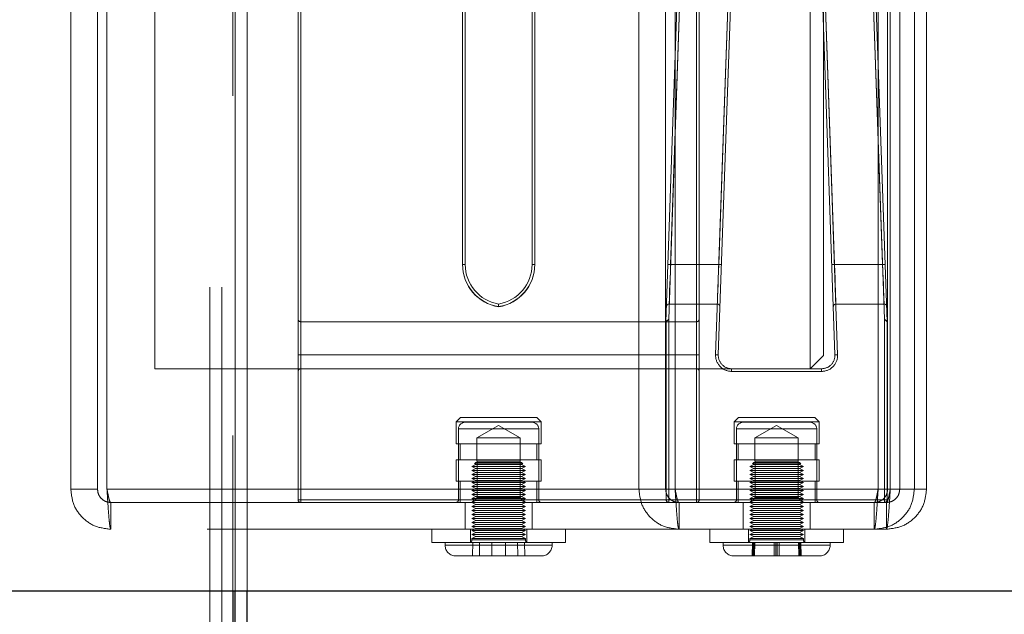
# Model space of a CAD drawing. Units: millimetres. Extents: x 0 to 420, y 0 to 297.
# Drawn here: x 218 to 220, y 96 to 97 of the extents above; entities that cross this region are included whole.
import ezdxf

# ---------------------------------------------------------------- set-up
doc = ezdxf.new("R2010")
doc.units = ezdxf.units.MM
doc.linetypes.add('HIDDEN', pattern=[1.905, 1.27, -0.635])
doc.layers.add('DIMENSIONS', color=7, linetype='Continuous')
doc.styles.add('SLDTEXTSTYLE0', font='TXT', dxfattribs={"width": 0.7})
doc.dimstyles.new('SLDDIMSTYLE1', dxfattribs={"dimtxt": 2.686756, "dimasz": 3.556, "dimexe": 0, "dimexo": 0.0625, "dimgap": 0.671689, "dimtad": 1, "dimdec": 0, "dimlfac": 40, "dimrnd": 1e-09, "dimzin": 12, "dimdsep": 46, "dimtxsty": 'SLDTEXTSTYLE0', "dimblk1": 'CLOSED', "dimblk2": 'CLOSED', "dimsah": 1, "dimcen": 0.09, "dimadec": 0, "dimazin": 3, "dimtfac": 1, "dimtdec": 0, "dimtmove": 0, "dimatfit": 0, "dimldrblk": 'CLOSED', "dimfxl": 0, "dimfrac": 2, "dimtolj": 1, "dimtzin": 12, "dimarcsym": 0})

# ---------------------------------------------------------------- blocks, each defined once
blk = doc.blocks.new('_CLOSED')
at = {"color": 0, "linetype": 'ByBlock', "lineweight": -2}
for p, q in [((-1, 0.166667), (0, 0)), ((-1, 0.166667), (-1, -0.166667)), ((0, 0), (-1, -0.166667)), ((0, 0), (-1, 0))]:
    blk.add_line(p, q, dxfattribs=at)
blk = doc.blocks.new('_D_9')
at = {"layer": 'DIMENSIONS'}
for p, q in [((229.8664, 112.637), (229.8664, 118.987)), ((221.1489, 112.637), (230.8664, 112.637)), ((229.8664, 94.6245), (229.8664, 112.637)), ((223.3282, 107.3294), (223.3282, 107.9761)), ((223.3282, 107.9761), (226.613, 107.9761)), ((226.613, 107.9761), (226.613, 107.3294)), ((223.3282, 101.8417), (223.3282, 101.195)), ((226.613, 101.195), (226.613, 101.8417)), ((223.3282, 101.195), (226.613, 101.195)), ((219.2541, 94.6245), (230.8664, 94.6245)), ((229.8664, 94.6245), (229.8664, 88.2745))]:
    blk.add_line(p, q, dxfattribs=at)
at = {"layer": 'DIMENSIONS', "xscale": 3.556, "yscale": 3.556}
for p, rotation in [((229.8664, 112.637), 270.0000000000004), ((229.8664, 94.6245), 90.0000000000004)]:
    blk.add_blockref('_CLOSED', p, dxfattribs=dict(at, rotation=rotation))
at = {"layer": 'DIMENSIONS', "char_height": 2.11667, "attachment_point": 1, "rotation": 90, "style": 'SLDTEXTSTYLE0'}
for s, insert in [('28.4', (223.8845, 101.8417)), ('721', (227.1379, 102.2337))]:
    blk.add_mtext(s, dxfattribs=dict(at, insert=insert))

msp = doc.modelspace()

# ---------------------------------------------------------------- linework, layer by layer
at = {"color": 7, "linetype": 'HIDDEN', "lineweight": 18}
for p, q in [((219.3541, 95.992), (219.3541, 110.467)), ((219.3791, 110.467), (219.3791, 96.017)), ((218.2747, 97.772), (218.2747, 95.577)), ((218.2791, 95.577), (218.2791, 97.772)), ((218.3016, 95.577), (218.3016, 97.142)), ((218.1291, 95.992), (218.1291, 97.117)), ((217.9718, 95.767), (217.9718, 97.067)), ((218.0218, 95.767), (218.0218, 97.067)), ((218.0395, 95.767), (218.0395, 97.067)), ((219.0341, 95.767), (219.0341, 97.067)), ((219.0841, 95.767), (219.0841, 97.067)), ((219.1018, 95.767), (219.1018, 97.067)), ((219.4814, 95.767), (219.4814, 97.067)), ((219.4991, 95.767), (219.4991, 97.067)), ((219.5041, 95.767), (219.5041, 97.067)), ((219.5218, 95.767), (219.5218, 97.067)), ((219.5491, 95.767), (219.5491, 97.067)), ((219.5718, 95.767), (219.5718, 97.067)), ((218.3968, 96.0849), (218.3968, 96.917)), ((218.4018, 96.9171), (218.4018, 96.0799)), ((218.4018, 96.0178), (218.4018, 96.9168)), ((218.7043, 96.187), (218.7043, 96.9171)), ((218.7043, 96.9168), (218.7043, 96.1866)), ((218.7093, 96.917), (218.7093, 96.1868)), ((218.8343, 96.1868), (218.8343, 96.917)), ((218.8393, 96.9171), (218.8393, 96.187)), ((218.8393, 96.1866), (218.8393, 96.9168)), ((219.0847, 96.0799), (219.1139, 96.9171)), ((219.1189, 96.917), (219.0899, 96.0849)), ((219.0934, 96.1868), (219.1189, 96.917)), ((219.1418, 96.0799), (219.1418, 96.9171)), ((219.1418, 96.9168), (219.1418, 96.0178)), ((219.1468, 96.917), (219.1468, 96.0849)), ((219.1775, 96.018), (219.2089, 96.917)), ((219.2139, 96.9168), (219.1825, 96.0178)), ((219.2089, 96.917), (219.1834, 96.1868)), ((219.4007, 96.0178), (219.3693, 96.9168)), ((219.3743, 96.917), (219.4057, 96.018)), ((219.3998, 96.1868), (219.3743, 96.917)), ((219.4934, 96.0849), (219.4643, 96.917)), ((219.4643, 96.917), (219.4898, 96.1868)), ((219.4693, 96.9171), (219.4985, 96.0799)), ((218.2316, 94.8745), (218.2316, 96.7495)), ((218.2541, 94.8745), (218.2541, 96.7495)), ((219.1834, 96.1868), (219.0934, 96.1868)), ((219.4898, 96.1868), (219.3998, 96.1868)), ((219.0907, 96.1128), (219.1807, 96.1128)), ((219.4926, 96.1128), (219.4026, 96.1128)), ((218.3968, 95.747), (218.3968, 96.0849)), ((219.0899, 96.0849), (219.0901, 96.0849)), ((219.0901, 96.0849), (219.0901, 95.747)), ((219.1468, 96.0849), (219.1468, 95.747)), ((219.4932, 95.747), (219.4932, 96.0849)), ((219.4932, 96.0849), (219.4934, 96.0849)), ((218.4018, 96.0799), (219.1418, 96.0799)), ((218.4018, 96.0799), (218.4018, 95.747)), ((219.0851, 95.747), (219.0851, 96.0799)), ((219.1418, 95.747), (219.1418, 96.0799)), ((219.4985, 96.0799), (219.4982, 96.0799)), ((219.4982, 96.0799), (219.4982, 95.747)), ((218.4018, 95.992), (218.4018, 96.0178)), ((219.1418, 96.0178), (218.4018, 96.0178)), ((218.4018, 96.0178), (218.4018, 95.992)), ((218.4018, 95.992), (218.4018, 96.0178)), ((218.4018, 96.0178), (218.4018, 95.992)), ((219.1418, 96.0178), (219.1418, 95.992)), ((219.1418, 95.992), (219.1418, 96.0178)), ((219.1418, 96.0178), (219.1418, 95.992)), ((219.1418, 95.992), (219.1418, 96.0178)), ((219.3791, 96.017), (219.3541, 95.992)), ((218.4018, 95.992), (218.1291, 95.992)), ((218.4018, 95.992), (219.1418, 95.992)), ((219.2075, 95.992), (219.1418, 95.992)), ((219.2075, 95.987), (219.2075, 95.992)), ((219.2075, 95.992), (219.3757, 95.992)), ((219.2075, 95.987), (219.2075, 95.992)), ((219.3757, 95.987), (219.2075, 95.987)), ((219.3757, 95.987), (219.3757, 95.992)), ((219.3757, 95.987), (219.3757, 95.992)), ((218.7004, 95.9007), (218.6924, 95.8928)), ((218.7004, 95.9007), (218.8432, 95.9007)), ((218.8512, 95.8928), (218.8432, 95.9007)), ((219.2202, 95.9007), (219.2122, 95.8928)), ((219.2202, 95.9007), (219.3631, 95.9007)), ((219.371, 95.8928), (219.3631, 95.9007)), ((218.6924, 95.8928), (218.7718, 95.8928)), ((218.6924, 95.8928), (218.6924, 95.8519)), ((218.8343, 95.892), (218.7093, 95.892)), ((218.7718, 95.8861), (218.7313, 95.8627)), ((218.7718, 95.8928), (218.8512, 95.8928)), ((218.8123, 95.8627), (218.7718, 95.8861)), ((218.8512, 95.8519), (218.8512, 95.8928)), ((219.2122, 95.8928), (219.371, 95.8928)), ((219.2122, 95.8928), (219.2122, 95.8519)), ((219.3541, 95.892), (219.2291, 95.892)), ((219.2916, 95.8861), (219.2511, 95.8627)), ((219.3321, 95.8627), (219.2916, 95.8861)), ((219.371, 95.8519), (219.371, 95.8928)), ((218.6968, 95.8795), (218.6968, 95.747)), ((218.8457, 95.8795), (218.6979, 95.8795)), ((218.6979, 95.8795), (218.8457, 95.8795)), ((218.8468, 95.747), (218.8468, 95.8795)), ((219.2166, 95.8795), (219.3666, 95.8795)), ((219.2166, 95.8795), (219.2166, 95.747)), ((219.3666, 95.747), (219.3666, 95.8795)), ((218.6924, 95.8519), (218.8512, 95.8519)), ((218.7, 95.8519), (218.7, 95.8219)), ((218.8123, 95.8627), (218.7313, 95.8627)), ((218.7313, 95.8627), (218.7313, 95.819)), ((218.8123, 95.819), (218.8123, 95.8627)), ((218.8435, 95.8219), (218.8435, 95.8519)), ((219.2122, 95.8519), (219.371, 95.8519)), ((219.2199, 95.8519), (219.2199, 95.8219)), ((219.3321, 95.8627), (219.2511, 95.8627)), ((219.2511, 95.8627), (219.2511, 95.819)), ((219.3321, 95.819), (219.3321, 95.8627)), ((219.3634, 95.8219), (219.3634, 95.8519)), ((218.6924, 95.8219), (218.8512, 95.8219)), ((218.6924, 95.8219), (218.6924, 95.782)), ((218.7293, 95.8132), (218.7218, 95.8095)), ((218.7362, 95.8095), (218.7218, 95.8095)), ((218.7218, 95.8095), (218.7293, 95.8057)), ((218.7293, 95.817), (218.7268, 95.8145)), ((218.8168, 95.8145), (218.7268, 95.8145)), ((218.7268, 95.8145), (218.7293, 95.8132)), ((218.7293, 95.817), (218.8143, 95.817)), ((218.7415, 95.8132), (218.7293, 95.8132)), ((218.7313, 95.819), (218.8123, 95.819)), ((218.7314, 95.819), (218.7314, 95.7516)), ((218.8218, 95.8095), (218.7362, 95.8095)), ((218.8143, 95.8132), (218.7415, 95.8132)), ((218.8122, 95.7516), (218.8122, 95.819)), ((218.8168, 95.8145), (218.8143, 95.817)), ((218.8143, 95.8132), (218.8168, 95.8145)), ((218.8218, 95.8095), (218.8143, 95.8132)), ((218.8143, 95.8057), (218.8218, 95.8095)), ((218.8512, 95.782), (218.8512, 95.8219)), ((219.2122, 95.8219), (219.371, 95.8219)), ((219.2122, 95.8219), (219.2122, 95.782)), ((219.2491, 95.8132), (219.2416, 95.8095)), ((219.2462, 95.8095), (219.2416, 95.8095)), ((219.2416, 95.8095), (219.2491, 95.8057)), ((219.3416, 95.8095), (219.2462, 95.8095)), ((219.2491, 95.817), (219.2466, 95.8145)), ((219.3366, 95.8145), (219.2466, 95.8145)), ((219.2466, 95.8145), (219.2491, 95.8132)), ((219.2491, 95.817), (219.3341, 95.817)), ((219.253, 95.8132), (219.2491, 95.8132)), ((219.2511, 95.819), (219.3321, 95.819)), ((219.2512, 95.819), (219.2512, 95.7516)), ((219.3341, 95.8132), (219.253, 95.8132)), ((219.332, 95.7516), (219.332, 95.819)), ((219.3366, 95.8145), (219.3341, 95.817)), ((219.3341, 95.8132), (219.3366, 95.8145)), ((219.3416, 95.8095), (219.3341, 95.8132)), ((219.3341, 95.8057), (219.3416, 95.8095)), ((219.371, 95.782), (219.371, 95.8219)), ((218.7293, 95.8057), (218.7218, 95.802)), ((218.7362, 95.802), (218.7218, 95.802)), ((218.7218, 95.802), (218.7293, 95.7982)), ((218.7293, 95.7982), (218.7218, 95.7945)), ((218.7362, 95.7945), (218.7218, 95.7945)), ((218.7218, 95.7945), (218.7293, 95.7907)), ((218.7293, 95.7907), (218.7218, 95.787)), ((218.7415, 95.8057), (218.7293, 95.8057)), ((218.7415, 95.7982), (218.7293, 95.7982)), ((218.7415, 95.7907), (218.7293, 95.7907)), ((218.8218, 95.802), (218.7362, 95.802)), ((218.8218, 95.7945), (218.7362, 95.7945)), ((218.8143, 95.8057), (218.7415, 95.8057)), ((218.8143, 95.7982), (218.7415, 95.7982)), ((218.8143, 95.7907), (218.7415, 95.7907)), ((218.8218, 95.802), (218.8143, 95.8057)), ((218.8143, 95.7982), (218.8218, 95.802)), ((218.8218, 95.7945), (218.8143, 95.7982)), ((218.8143, 95.7907), (218.8218, 95.7945)), ((218.8218, 95.787), (218.8143, 95.7907)), ((219.2491, 95.8057), (219.2416, 95.802)), ((219.2462, 95.802), (219.2416, 95.802)), ((219.2416, 95.802), (219.2491, 95.7982)), ((219.2491, 95.7982), (219.2416, 95.7945)), ((219.2462, 95.7945), (219.2416, 95.7945)), ((219.2416, 95.7945), (219.2491, 95.7907)), ((219.2491, 95.7907), (219.2416, 95.787)), ((219.3416, 95.802), (219.2462, 95.802)), ((219.3416, 95.7945), (219.2462, 95.7945)), ((219.253, 95.8057), (219.2491, 95.8057)), ((219.253, 95.7982), (219.2491, 95.7982)), ((219.253, 95.7907), (219.2491, 95.7907)), ((219.3341, 95.8057), (219.253, 95.8057)), ((219.3341, 95.7982), (219.253, 95.7982)), ((219.3341, 95.7907), (219.253, 95.7907)), ((219.3416, 95.802), (219.3341, 95.8057)), ((219.3341, 95.7982), (219.3416, 95.802)), ((219.3416, 95.7945), (219.3341, 95.7982)), ((219.3341, 95.7907), (219.3416, 95.7945)), ((219.3416, 95.787), (219.3341, 95.7907)), ((218.6924, 95.782), (218.8512, 95.782)), ((218.7, 95.782), (218.7, 95.742)), ((218.7362, 95.787), (218.7218, 95.787)), ((218.7218, 95.787), (218.7293, 95.7832)), ((218.7293, 95.7832), (218.7218, 95.7795)), ((218.7362, 95.7795), (218.7218, 95.7795)), ((218.7218, 95.7795), (218.7293, 95.7757)), ((218.7293, 95.7757), (218.7218, 95.772)), ((218.7362, 95.772), (218.7218, 95.772)), ((218.7218, 95.772), (218.7293, 95.7682)), ((218.7415, 95.7832), (218.7293, 95.7832)), ((218.7415, 95.7757), (218.7293, 95.7757)), ((218.8218, 95.787), (218.7362, 95.787)), ((218.8218, 95.7795), (218.7362, 95.7795)), ((218.8218, 95.772), (218.7362, 95.772)), ((218.8143, 95.7832), (218.7415, 95.7832)), ((218.8143, 95.7757), (218.7415, 95.7757)), ((218.8143, 95.7832), (218.8218, 95.787)), ((218.8218, 95.7795), (218.8143, 95.7832)), ((218.8143, 95.7757), (218.8218, 95.7795)), ((218.8218, 95.772), (218.8143, 95.7757)), ((218.8143, 95.7682), (218.8218, 95.772)), ((218.8435, 95.742), (218.8435, 95.782)), ((219.2122, 95.782), (219.371, 95.782)), ((219.2199, 95.782), (219.2199, 95.742)), ((219.2462, 95.787), (219.2416, 95.787)), ((219.2416, 95.787), (219.2491, 95.7832)), ((219.2491, 95.7832), (219.2416, 95.7795)), ((219.2462, 95.7795), (219.2416, 95.7795)), ((219.2416, 95.7795), (219.2491, 95.7757)), ((219.2491, 95.7757), (219.2416, 95.772)), ((219.2462, 95.772), (219.2416, 95.772)), ((219.2416, 95.772), (219.2491, 95.7682)), ((219.3416, 95.787), (219.2462, 95.787)), ((219.3416, 95.7795), (219.2462, 95.7795)), ((219.3416, 95.772), (219.2462, 95.772)), ((219.253, 95.7832), (219.2491, 95.7832)), ((219.253, 95.7757), (219.2491, 95.7757)), ((219.3341, 95.7832), (219.253, 95.7832)), ((219.3341, 95.7757), (219.253, 95.7757)), ((219.3341, 95.7832), (219.3416, 95.787)), ((219.3416, 95.7795), (219.3341, 95.7832)), ((219.3341, 95.7757), (219.3416, 95.7795)), ((219.3416, 95.772), (219.3341, 95.7757)), ((219.3341, 95.7682), (219.3416, 95.772)), ((219.3634, 95.742), (219.3634, 95.782)), ((217.9718, 95.767), (218.0218, 95.767)), ((219.5041, 95.767), (218.0395, 95.767)), ((219.0341, 95.767), (218.0395, 95.767)), ((218.7293, 95.7682), (218.7218, 95.7645)), ((218.7362, 95.7645), (218.7218, 95.7645)), ((218.7218, 95.7645), (218.7293, 95.7607)), ((218.7293, 95.7607), (218.7218, 95.757)), ((218.7362, 95.757), (218.7218, 95.757)), ((218.7218, 95.757), (218.7293, 95.7532)), ((218.7293, 95.7532), (218.7218, 95.7495)), ((218.7415, 95.7682), (218.7293, 95.7682)), ((218.7415, 95.7607), (218.7293, 95.7607)), ((218.7415, 95.7532), (218.7293, 95.7532)), ((218.8218, 95.7645), (218.7362, 95.7645)), ((218.8218, 95.757), (218.7362, 95.757)), ((218.8143, 95.7682), (218.7415, 95.7682)), ((218.8143, 95.7607), (218.7415, 95.7607)), ((218.8143, 95.7532), (218.7415, 95.7532)), ((218.8218, 95.7645), (218.8143, 95.7682)), ((218.8143, 95.7607), (218.8218, 95.7645)), ((218.8218, 95.757), (218.8143, 95.7607)), ((218.8143, 95.7532), (218.8218, 95.757)), ((218.8218, 95.7495), (218.8143, 95.7532)), ((219.0341, 95.767), (219.0841, 95.767)), ((219.4991, 95.767), (219.0841, 95.767)), ((219.4814, 95.767), (219.1018, 95.767)), ((219.2491, 95.7682), (219.2416, 95.7645)), ((219.2462, 95.7645), (219.2416, 95.7645)), ((219.2416, 95.7645), (219.2491, 95.7607)), ((219.2491, 95.7607), (219.2416, 95.757)), ((219.2462, 95.757), (219.2416, 95.757)), ((219.2416, 95.757), (219.2491, 95.7532)), ((219.2491, 95.7532), (219.2416, 95.7495)), ((219.3416, 95.7645), (219.2462, 95.7645)), ((219.3416, 95.757), (219.2462, 95.757)), ((219.253, 95.7682), (219.2491, 95.7682)), ((219.253, 95.7607), (219.2491, 95.7607)), ((219.253, 95.7532), (219.2491, 95.7532)), ((219.3341, 95.7682), (219.253, 95.7682)), ((219.3341, 95.7607), (219.253, 95.7607)), ((219.3341, 95.7532), (219.253, 95.7532)), ((219.3416, 95.7645), (219.3341, 95.7682)), ((219.3341, 95.7607), (219.3416, 95.7645)), ((219.3416, 95.757), (219.3341, 95.7607)), ((219.3341, 95.7532), (219.3416, 95.757)), ((219.3416, 95.7495), (219.3341, 95.7532)), ((219.5218, 95.767), (219.4991, 95.767)), ((219.5718, 95.767), (219.5218, 95.767)), ((218.4018, 95.742), (218.0468, 95.742)), ((218.0468, 95.742), (218.0468, 95.692)), ((218.3968, 95.747), (218.4018, 95.747)), ((218.4018, 95.747), (218.3968, 95.747)), ((218.3968, 95.747), (218.4018, 95.747)), ((218.4018, 95.747), (218.3968, 95.747)), ((218.4018, 95.742), (218.4018, 95.747)), ((218.4018, 95.747), (219.1418, 95.747)), ((218.4018, 95.742), (218.4018, 95.747)), ((218.4018, 95.742), (218.4018, 95.747)), ((218.4018, 95.742), (218.4018, 95.747)), ((219.1418, 95.742), (218.4018, 95.742)), ((218.6979, 95.747), (218.8457, 95.747)), ((218.8457, 95.747), (218.6979, 95.747)), ((218.7093, 95.742), (218.7093, 95.692)), ((218.7314, 95.7516), (218.7218, 95.742)), ((218.7362, 95.7495), (218.7218, 95.7495)), ((218.7218, 95.7495), (218.7293, 95.7457)), ((218.7293, 95.7457), (218.7218, 95.742)), ((218.7218, 95.742), (218.7293, 95.7382)), ((218.7293, 95.7382), (218.7218, 95.7345)), ((218.7415, 95.7457), (218.7293, 95.7457)), ((218.7415, 95.7382), (218.7293, 95.7382)), ((218.7718, 95.7516), (218.7314, 95.7516)), ((218.8218, 95.7495), (218.7362, 95.7495)), ((218.8143, 95.7457), (218.7415, 95.7457)), ((218.8143, 95.7382), (218.7415, 95.7382)), ((218.8122, 95.7516), (218.7718, 95.7516)), ((218.8218, 95.742), (218.8122, 95.7516)), ((218.8143, 95.7457), (218.8218, 95.7495)), ((218.8218, 95.742), (218.8143, 95.7457)), ((218.8143, 95.7382), (218.8218, 95.742)), ((218.8218, 95.7345), (218.8143, 95.7382)), ((218.8343, 95.692), (218.8343, 95.742)), ((219.0851, 95.747), (219.0901, 95.747)), ((219.0901, 95.747), (219.0851, 95.747)), ((219.0901, 95.747), (219.4932, 95.747)), ((219.0901, 95.747), (219.0901, 95.742)), ((219.0901, 95.742), (219.0901, 95.747)), ((219.1091, 95.742), (219.1091, 95.692)), ((219.1418, 95.742), (219.1418, 95.747)), ((219.1418, 95.747), (219.1468, 95.747)), ((219.1418, 95.742), (219.1418, 95.747)), ((219.1468, 95.747), (219.1418, 95.747)), ((219.1418, 95.742), (219.1418, 95.747)), ((219.1418, 95.747), (219.1468, 95.747)), ((219.1418, 95.742), (219.1418, 95.747)), ((219.1468, 95.747), (219.1418, 95.747)), ((219.4968, 95.742), (219.1418, 95.742)), ((219.2166, 95.747), (219.3666, 95.747)), ((219.2291, 95.742), (219.2291, 95.692)), ((219.2512, 95.7516), (219.2416, 95.742)), ((219.2462, 95.7495), (219.2416, 95.7495)), ((219.2416, 95.7495), (219.2491, 95.7457)), ((219.2491, 95.7457), (219.2416, 95.742)), ((219.2416, 95.742), (219.2491, 95.7382)), ((219.2491, 95.7382), (219.2416, 95.7345)), ((219.3416, 95.7495), (219.2462, 95.7495)), ((219.253, 95.7457), (219.2491, 95.7457)), ((219.253, 95.7382), (219.2491, 95.7382)), ((219.332, 95.7516), (219.2512, 95.7516)), ((219.3341, 95.7457), (219.253, 95.7457)), ((219.3341, 95.7382), (219.253, 95.7382)), ((219.3416, 95.742), (219.332, 95.7516)), ((219.3341, 95.7457), (219.3416, 95.7495)), ((219.3416, 95.742), (219.3341, 95.7457)), ((219.3341, 95.7382), (219.3416, 95.742)), ((219.3416, 95.7345), (219.3341, 95.7382)), ((219.3541, 95.692), (219.3541, 95.742)), ((219.4741, 95.742), (219.4741, 95.692)), ((219.4932, 95.742), (219.4932, 95.747)), ((219.4932, 95.747), (219.4982, 95.747)), ((219.4932, 95.747), (219.4932, 95.742)), ((219.4982, 95.747), (219.4932, 95.747)), ((219.4968, 95.742), (219.4968, 95.692)), ((218.7362, 95.7345), (218.7218, 95.7345)), ((218.7218, 95.7345), (218.7293, 95.7307)), ((218.7293, 95.7307), (218.7218, 95.727)), ((218.7362, 95.727), (218.7218, 95.727)), ((218.7218, 95.727), (218.7293, 95.7232)), ((218.7293, 95.7232), (218.7218, 95.7195)), ((218.7362, 95.7195), (218.7218, 95.7195)), ((218.7218, 95.7195), (218.7293, 95.7157)), ((218.7415, 95.7307), (218.7293, 95.7307)), ((218.7415, 95.7232), (218.7293, 95.7232)), ((218.8218, 95.7345), (218.7362, 95.7345)), ((218.8218, 95.727), (218.7362, 95.727)), ((218.8218, 95.7195), (218.7362, 95.7195)), ((218.8143, 95.7307), (218.7415, 95.7307)), ((218.8143, 95.7232), (218.7415, 95.7232)), ((218.8143, 95.7307), (218.8218, 95.7345)), ((218.8218, 95.727), (218.8143, 95.7307)), ((218.8143, 95.7232), (218.8218, 95.727)), ((218.8218, 95.7195), (218.8143, 95.7232)), ((218.8143, 95.7157), (218.8218, 95.7195)), ((219.2462, 95.7345), (219.2416, 95.7345)), ((219.2416, 95.7345), (219.2491, 95.7307)), ((219.2491, 95.7307), (219.2416, 95.727)), ((219.2462, 95.727), (219.2416, 95.727)), ((219.2416, 95.727), (219.2491, 95.7232)), ((219.2491, 95.7232), (219.2416, 95.7195)), ((219.2462, 95.7195), (219.2416, 95.7195)), ((219.2416, 95.7195), (219.2491, 95.7157)), ((219.3416, 95.7345), (219.2462, 95.7345)), ((219.3416, 95.727), (219.2462, 95.727)), ((219.3416, 95.7195), (219.2462, 95.7195)), ((219.253, 95.7307), (219.2491, 95.7307)), ((219.253, 95.7232), (219.2491, 95.7232)), ((219.3341, 95.7307), (219.253, 95.7307)), ((219.3341, 95.7232), (219.253, 95.7232)), ((219.3341, 95.7307), (219.3416, 95.7345)), ((219.3416, 95.727), (219.3341, 95.7307)), ((219.3341, 95.7232), (219.3416, 95.727)), ((219.3416, 95.7195), (219.3341, 95.7232)), ((219.3341, 95.7157), (219.3416, 95.7195)), ((218.7293, 95.7157), (218.7218, 95.712)), ((218.7362, 95.712), (218.7218, 95.712)), ((218.7218, 95.712), (218.7293, 95.7082)), ((218.7293, 95.7082), (218.7218, 95.7045)), ((218.7362, 95.7045), (218.7218, 95.7045)), ((218.7218, 95.7045), (218.7293, 95.7007)), ((218.7293, 95.7007), (218.7218, 95.697)), ((218.7415, 95.7157), (218.7293, 95.7157)), ((218.7415, 95.7082), (218.7293, 95.7082)), ((218.7415, 95.7007), (218.7293, 95.7007)), ((218.8218, 95.712), (218.7362, 95.712)), ((218.8218, 95.7045), (218.7362, 95.7045)), ((218.8143, 95.7157), (218.7415, 95.7157)), ((218.8143, 95.7082), (218.7415, 95.7082)), ((218.8143, 95.7007), (218.7415, 95.7007)), ((218.8218, 95.712), (218.8143, 95.7157)), ((218.8143, 95.7082), (218.8218, 95.712)), ((218.8218, 95.7045), (218.8143, 95.7082)), ((218.8143, 95.7007), (218.8218, 95.7045)), ((218.8218, 95.697), (218.8143, 95.7007)), ((219.2491, 95.7157), (219.2416, 95.712)), ((219.2462, 95.712), (219.2416, 95.712)), ((219.2416, 95.712), (219.2491, 95.7082)), ((219.2491, 95.7082), (219.2416, 95.7045)), ((219.2462, 95.7045), (219.2416, 95.7045)), ((219.2416, 95.7045), (219.2491, 95.7007)), ((219.2491, 95.7007), (219.2416, 95.697)), ((219.3416, 95.712), (219.2462, 95.712)), ((219.3416, 95.7045), (219.2462, 95.7045)), ((219.253, 95.7157), (219.2491, 95.7157)), ((219.253, 95.7082), (219.2491, 95.7082)), ((219.253, 95.7007), (219.2491, 95.7007)), ((219.3341, 95.7157), (219.253, 95.7157)), ((219.3341, 95.7082), (219.253, 95.7082)), ((219.3341, 95.7007), (219.253, 95.7007)), ((219.3416, 95.712), (219.3341, 95.7157)), ((219.3341, 95.7082), (219.3416, 95.712)), ((219.3416, 95.7045), (219.3341, 95.7082)), ((219.3341, 95.7007), (219.3416, 95.7045)), ((219.3416, 95.697), (219.3341, 95.7007)), ((219.4968, 95.692), (218.0468, 95.692)), ((218.6468, 95.692), (218.6468, 95.667)), ((218.7193, 95.692), (218.7193, 95.667)), ((218.7362, 95.697), (218.7218, 95.697)), ((218.7218, 95.697), (218.7293, 95.6932)), ((218.7293, 95.6932), (218.7218, 95.6895)), ((218.7362, 95.6895), (218.7218, 95.6895)), ((218.7218, 95.6895), (218.7293, 95.6857)), ((218.7293, 95.6857), (218.7218, 95.682)), ((218.7362, 95.682), (218.7218, 95.682)), ((218.7218, 95.682), (218.7293, 95.6782)), ((218.7415, 95.6932), (218.7293, 95.6932)), ((218.7415, 95.6857), (218.7293, 95.6857)), ((218.8218, 95.697), (218.7362, 95.697)), ((218.8218, 95.6895), (218.7362, 95.6895)), ((218.8218, 95.682), (218.7362, 95.682)), ((218.8143, 95.6932), (218.7415, 95.6932)), ((218.8143, 95.6857), (218.7415, 95.6857)), ((218.8143, 95.6932), (218.8218, 95.697)), ((218.8218, 95.6895), (218.8143, 95.6932)), ((218.8143, 95.6857), (218.8218, 95.6895)), ((218.8218, 95.682), (218.8143, 95.6857)), ((218.8143, 95.6782), (218.8218, 95.682)), ((218.8243, 95.667), (218.8243, 95.692)), ((218.8968, 95.667), (218.8968, 95.692)), ((219.1666, 95.692), (219.1666, 95.667)), ((219.2391, 95.692), (219.2391, 95.667)), ((219.2462, 95.697), (219.2416, 95.697)), ((219.2416, 95.697), (219.2491, 95.6932)), ((219.2491, 95.6932), (219.2416, 95.6895)), ((219.2462, 95.6895), (219.2416, 95.6895)), ((219.2416, 95.6895), (219.2491, 95.6857)), ((219.2491, 95.6857), (219.2416, 95.682)), ((219.2462, 95.682), (219.2416, 95.682)), ((219.2416, 95.682), (219.2491, 95.6782)), ((219.3416, 95.697), (219.2462, 95.697)), ((219.3416, 95.6895), (219.2462, 95.6895)), ((219.3416, 95.682), (219.2462, 95.682)), ((219.253, 95.6932), (219.2491, 95.6932)), ((219.253, 95.6857), (219.2491, 95.6857)), ((219.3341, 95.6932), (219.253, 95.6932)), ((219.3341, 95.6857), (219.253, 95.6857)), ((219.3341, 95.6932), (219.3416, 95.697)), ((219.3416, 95.6895), (219.3341, 95.6932)), ((219.3341, 95.6857), (219.3416, 95.6895)), ((219.3416, 95.682), (219.3341, 95.6857)), ((219.3341, 95.6782), (219.3416, 95.682)), ((219.3441, 95.667), (219.3441, 95.692)), ((219.4166, 95.667), (219.4166, 95.692)), ((218.8732, 95.667), (218.6468, 95.667)), ((218.6718, 95.667), (218.6718, 95.662)), ((218.8711, 95.662), (218.6718, 95.662)), ((218.6725, 95.662), (218.8717, 95.662)), ((218.7293, 95.6782), (218.7218, 95.6745)), ((218.7362, 95.6745), (218.7218, 95.6745)), ((218.7218, 95.6745), (218.7218, 95.672)), ((218.8218, 95.672), (218.7218, 95.672)), ((218.7218, 95.672), (218.8218, 95.672)), ((218.7236, 95.667), (218.7231, 95.642)), ((218.7415, 95.6782), (218.7293, 95.6782)), ((218.7362, 95.667), (218.7358, 95.642)), ((218.8218, 95.6745), (218.7362, 95.6745)), ((218.8143, 95.6782), (218.7415, 95.6782)), ((218.7592, 95.667), (218.7591, 95.642)), ((218.7844, 95.667), (218.7845, 95.642)), ((218.8074, 95.667), (218.8078, 95.642)), ((218.8218, 95.6745), (218.8143, 95.6782)), ((218.82, 95.667), (218.8205, 95.642)), ((218.8218, 95.672), (218.8218, 95.6745)), ((218.8718, 95.662), (218.8718, 95.667)), ((218.8968, 95.667), (218.8732, 95.667)), ((219.1666, 95.667), (219.4166, 95.667)), ((219.1916, 95.667), (219.1916, 95.662)), ((219.3911, 95.662), (219.1917, 95.662)), ((219.1917, 95.662), (219.3911, 95.662)), ((219.1925, 95.662), (219.3916, 95.662)), ((219.2491, 95.6782), (219.2416, 95.6745)), ((219.2462, 95.6745), (219.2416, 95.6745)), ((219.2416, 95.6745), (219.2416, 95.672)), ((219.2417, 95.672), (219.3416, 95.672)), ((219.341, 95.672), (219.2422, 95.672)), ((219.2422, 95.672), (219.341, 95.672)), ((219.2462, 95.667), (219.2457, 95.642)), ((219.3416, 95.6745), (219.2462, 95.6745)), ((219.2477, 95.667), (219.2472, 95.642)), ((219.249, 95.667), (219.2485, 95.642)), ((219.253, 95.6782), (219.2491, 95.6782)), ((219.2508, 95.667), (219.2504, 95.642)), ((219.3341, 95.6782), (219.253, 95.6782)), ((219.287, 95.667), (219.287, 95.642)), ((219.2903, 95.667), (219.2903, 95.642)), ((219.2929, 95.667), (219.2929, 95.642)), ((219.2962, 95.667), (219.2963, 95.642)), ((219.3325, 95.667), (219.3329, 95.642)), ((219.3416, 95.6745), (219.3341, 95.6782)), ((219.3343, 95.667), (219.3347, 95.642)), ((219.3356, 95.667), (219.336, 95.642)), ((219.337, 95.667), (219.3375, 95.642)), ((219.3416, 95.672), (219.3416, 95.6745)), ((219.3916, 95.662), (219.3916, 95.667)), ((218.7148, 95.642), (218.6918, 95.642)), ((218.8518, 95.642), (218.7148, 95.642)), ((219.219, 95.642), (219.2116, 95.642)), ((219.3716, 95.642), (219.219, 95.642))]:
    msp.add_line(p, q, dxfattribs=at)
at = {"color": 7, "linetype": 'Continuous', "lineweight": 25}
for p, q in [((211.4416, 95.577), (220.1489, 95.577)), ((218.2747, 95.577), (218.2747, 94.672)), ((218.2791, 94.672), (218.2791, 95.577)), ((218.3016, 94.672), (218.3016, 95.577))]:
    msp.add_line(p, q, dxfattribs=at)
at = {"color": 7, "linetype": 'HIDDEN', "lineweight": 18, "flags": 128}
for points in [[(219.0934, 96.1868), (219.0924, 96.1868), (219.0915, 96.1868), (219.0906, 96.1869), (219.0899, 96.1869), (219.0893, 96.1869), (219.0888, 96.1869), (219.0885, 96.187), (219.0884, 96.187)], [(219.0884, 96.187), (219.0885, 96.187), (219.0888, 96.1869), (219.0893, 96.1869), (219.0899, 96.1869), (219.0906, 96.1869), (219.0915, 96.1868), (219.0924, 96.1868), (219.0934, 96.1868)], [(219.0907, 96.1128), (219.0908, 96.1161), (219.091, 96.1216), (219.0913, 96.1291), (219.0916, 96.1384), (219.092, 96.1491), (219.0925, 96.161), (219.0929, 96.1737), (219.0934, 96.1868)], [(219.1834, 96.1868), (219.1829, 96.1737), (219.1825, 96.161), (219.182, 96.1491), (219.1816, 96.1384), (219.1813, 96.1291), (219.181, 96.1216), (219.1808, 96.1161), (219.1807, 96.1128)], [(219.1834, 96.1868), (219.1844, 96.1867), (219.1853, 96.1867), (219.1862, 96.1867), (219.187, 96.1867), (219.1876, 96.1866), (219.188, 96.1866), (219.1883, 96.1866), (219.1884, 96.1866)], [(219.1884, 96.1866), (219.1883, 96.1866), (219.188, 96.1866), (219.1876, 96.1866), (219.187, 96.1867), (219.1862, 96.1867), (219.1853, 96.1867), (219.1844, 96.1867), (219.1834, 96.1868)], [(219.3948, 96.1866), (219.3949, 96.1866), (219.3952, 96.1866), (219.3957, 96.1866), (219.3963, 96.1867), (219.397, 96.1867), (219.3979, 96.1867), (219.3988, 96.1867), (219.3998, 96.1868)], [(219.3998, 96.1868), (219.3988, 96.1867), (219.3979, 96.1867), (219.397, 96.1867), (219.3963, 96.1867), (219.3957, 96.1866), (219.3952, 96.1866), (219.3949, 96.1866), (219.3948, 96.1866)], [(219.4026, 96.1128), (219.4024, 96.1161), (219.4022, 96.1216), (219.402, 96.1291), (219.4016, 96.1384), (219.4012, 96.1491), (219.4008, 96.161), (219.4003, 96.1737), (219.3998, 96.1868)], [(219.4898, 96.1868), (219.4908, 96.1868), (219.4917, 96.1868), (219.4926, 96.1869), (219.4933, 96.1869), (219.494, 96.1869), (219.4944, 96.1869), (219.4947, 96.187), (219.4948, 96.187)], [(219.4948, 96.187), (219.4947, 96.187), (219.4944, 96.1869), (219.494, 96.1869), (219.4933, 96.1869), (219.4926, 96.1869), (219.4917, 96.1868), (219.4908, 96.1868), (219.4898, 96.1868)], [(219.4898, 96.1868), (219.4903, 96.1737), (219.4908, 96.161), (219.4912, 96.1491), (219.4916, 96.1384), (219.492, 96.1291), (219.4922, 96.1216), (219.4924, 96.1161), (219.4926, 96.1128)], [(219.0899, 96.0849), (219.0889, 96.0839), (219.0879, 96.0829), (219.087, 96.0821), (219.0862, 96.0813), (219.0856, 96.0807), (219.0851, 96.0802), (219.0848, 96.0799), (219.0847, 96.0799)], [(219.0901, 96.0849), (219.0891, 96.0839), (219.0881, 96.0829), (219.0873, 96.0821), (219.0865, 96.0813), (219.0859, 96.0807), (219.0854, 96.0802), (219.0852, 96.0799), (219.0851, 96.0799)], [(219.4932, 96.0849), (219.4942, 96.0839), (219.4951, 96.0829), (219.496, 96.0821), (219.4967, 96.0813), (219.4973, 96.0807), (219.4978, 96.0802), (219.4981, 96.0799), (219.4982, 96.0799)], [(219.4934, 96.0849), (219.4944, 96.0839), (219.4954, 96.0829), (219.4962, 96.0821), (219.497, 96.0813), (219.4977, 96.0807), (219.4982, 96.0802), (219.4984, 96.0799), (219.4985, 96.0799)], [(219.1775, 96.018), (219.1785, 96.018), (219.1794, 96.018), (219.1803, 96.0179), (219.1811, 96.0179), (219.1817, 96.0179), (219.1821, 96.0179), (219.1824, 96.0178), (219.1825, 96.0178)], [(219.1775, 96.018), (219.1785, 96.018), (219.1794, 96.018), (219.1803, 96.0179), (219.1811, 96.0179), (219.1817, 96.0179), (219.1821, 96.0179), (219.1824, 96.0178), (219.1825, 96.0178)], [(219.4057, 96.018), (219.4047, 96.018), (219.4038, 96.018), (219.4029, 96.0179), (219.4022, 96.0179), (219.4016, 96.0179), (219.4011, 96.0179), (219.4008, 96.0178), (219.4007, 96.0178)], [(219.4057, 96.018), (219.4047, 96.018), (219.4038, 96.018), (219.4029, 96.0179), (219.4022, 96.0179), (219.4016, 96.0179), (219.4011, 96.0179), (219.4008, 96.0178), (219.4007, 96.0178)]]:
    msp.add_lwpolyline(points, dxfattribs=at)
at = {"color": 7, "linetype": 'HIDDEN', "lineweight": 18}
for centre, radius, start, end in [((218.7843, 96.187), 0.08, 180, 261.0107), ((218.7055, 96.1511), 0.0359, 84.0074, 91.9944), ((218.7055, 96.2226), 0.036, 268.0182, 275.98), ((218.7843, 96.1866), 0.08, 180, 261.0107), ((218.7843, 96.1868), 0.075, 180, 260.4059), ((218.7593, 96.187), 0.08, 278.9893, 0), ((218.7593, 96.1868), 0.075, 279.5941, 0), ((218.7593, 96.1866), 0.08, 278.9893, 0), ((218.838, 96.1511), 0.0359, 88.0062, 95.9921), ((218.838, 96.2226), 0.036, 264.0206, 271.9812), ((218.4018, 96.0849), 0.005, 180, 270), ((219.1418, 96.0849), 0.005, 270, 0), ((218.4005, 96.0538), 0.036, 264.0171, 271.9889), ((219.143, 96.0538), 0.036, 268.0107, 275.9833), ((219.2075, 96.017), 0.03, 178, 270), ((219.2075, 96.017), 0.03, 178, 270), ((219.2075, 96.017), 0.025, 178, 270), ((219.3757, 96.017), 0.03, 270, 2), ((219.3757, 96.017), 0.03, 270, 2), ((219.3757, 96.017), 0.025, 270, 2), ((218.4018, 95.987), 0.005, 90, 180), ((219.1418, 95.987), 0.005, 0, 90), ((218.7093, 95.8795), 0.0125, 90, 180), ((218.8343, 95.8795), 0.0125, 0, 90), ((219.2291, 95.8795), 0.0125, 90, 180), ((219.3541, 95.8795), 0.0125, 0, 90), ((218.4018, 95.747), 0.005, 180, 270), ((218.6918, 95.747), 0.005, 270, 0), ((218.8518, 95.747), 0.005, 180, 270), ((219.0901, 95.747), 0.005, 180, 270), ((219.1418, 95.747), 0.005, 270, 0), ((219.2116, 95.747), 0.005, 270, 0), ((219.3716, 95.747), 0.005, 180, 270), ((219.4932, 95.747), 0.005, 270, 0), ((218.6918, 95.662), 0.02, 180, 270), ((218.7168, 95.672), 0.005, 270, 0), ((218.8268, 95.672), 0.005, 180, 270), ((218.8518, 95.662), 0.02, 270, 0), ((219.2116, 95.662), 0.02, 180, 270), ((219.2366, 95.672), 0.005, 270, 0), ((219.3466, 95.672), 0.005, 180, 270), ((219.3716, 95.662), 0.02, 270, 0)]:
    msp.add_arc(centre, radius, start, end, dxfattribs=at)
for points, knots in [([(218.7718, 96.1079), (218.7718, 96.108), (218.7718, 96.1083), (218.7718, 96.1092), (218.7718, 96.1105), (218.7718, 96.1118), (218.7718, 96.1127), (218.7718, 96.1128), (218.7718, 96.1128)], [0, 0, 0, 0, 0.016512, 0.130507, 0.350836, 0.568207, 0.784088, 1, 1, 1, 1]), ([(219.0907, 96.1128), (219.0901, 96.1128), (219.089, 96.1127), (219.0875, 96.1118), (219.0864, 96.1105), (219.0858, 96.1092), (219.0857, 96.1083), (219.0857, 96.108), (219.0857, 96.1079)], [0, 0, 0, 0, 0.215929, 0.431827, 0.649215, 0.869504, 0.983487, 1, 1, 1, 1]), ([(219.1857, 96.1076), (219.1857, 96.1076), (219.1857, 96.1081), (219.1856, 96.1091), (219.185, 96.1105), (219.1838, 96.1118), (219.1823, 96.1127), (219.1812, 96.1128), (219.1807, 96.1128)], [0, 0, 0, 0, 0.01582, 0.16917, 0.3795, 0.587122, 0.793554, 1, 1, 1, 1]), ([(219.4026, 96.1128), (219.402, 96.1128), (219.4009, 96.1127), (219.3994, 96.1118), (219.3983, 96.1105), (219.3977, 96.1091), (219.3976, 96.1081), (219.3976, 96.1076), (219.3976, 96.1076)], [0, 0, 0, 0, 0.206446, 0.412878, 0.6205, 0.83083, 0.98418, 1, 1, 1, 1]), ([(219.4976, 96.1079), (219.4976, 96.108), (219.4976, 96.1083), (219.4974, 96.1092), (219.4969, 96.1105), (219.4957, 96.1118), (219.4942, 96.1127), (219.4931, 96.1128), (219.4926, 96.1128)], [0, 0, 0, 0, 0.016516, 0.130498, 0.350787, 0.568174, 0.784072, 1, 1, 1, 1]), ([(217.9718, 95.767), (217.9729, 95.7571), (217.9752, 95.7375), (217.9925, 95.7127), (218.0173, 95.6954), (218.037, 95.6931), (218.0468, 95.692)], [0, 0, 0, 0, 0.2499985, 0.4999991, 0.75, 1, 1, 1, 1]), ([(218.0218, 95.767), (218.0222, 95.7637), (218.0229, 95.7571), (218.0287, 95.7489), (218.037, 95.7431), (218.0435, 95.7423), (218.0468, 95.742)], [0, 0, 0, 0, 0.2499973, 0.4999931, 0.7500027, 1, 1, 1, 1]), ([(218.0468, 95.692), (218.0462, 95.6931), (218.045, 95.6954), (218.0431, 95.7127), (218.0413, 95.7375), (218.0401, 95.7571), (218.0395, 95.767)], [0, 0, 0, 0, 0.250011, 0.500002, 0.75, 1, 1, 1, 1]), ([(218.0468, 95.742), (218.0462, 95.7423), (218.045, 95.7431), (218.0431, 95.7489), (218.0413, 95.7571), (218.0401, 95.7637), (218.0395, 95.767)], [0, 0, 0, 0, 0.249985, 0.500017, 0.749996, 1, 1, 1, 1]), ([(219.0341, 95.767), (219.0352, 95.7571), (219.0375, 95.7375), (219.0548, 95.7127), (219.0796, 95.6954), (219.0993, 95.6931), (219.1091, 95.692)], [0, 0, 0, 0, 0.249998, 0.499998, 0.749997, 1, 1, 1, 1]), ([(219.0841, 95.767), (219.0845, 95.7637), (219.0852, 95.7571), (219.091, 95.7489), (219.0993, 95.7431), (219.1058, 95.7423), (219.1091, 95.742)], [0, 0, 0, 0, 0.249996, 0.499994, 0.749985, 1, 1, 1, 1]), ([(219.1091, 95.692), (219.1085, 95.6931), (219.1073, 95.6954), (219.1055, 95.7127), (219.1036, 95.7375), (219.1024, 95.7571), (219.1018, 95.767)], [0, 0, 0, 0, 0.250009, 0.499998, 0.750007, 1, 1, 1, 1]), ([(219.1091, 95.742), (219.1085, 95.7423), (219.1073, 95.7431), (219.1055, 95.7489), (219.1036, 95.7571), (219.1024, 95.7637), (219.1018, 95.767)], [0, 0, 0, 0, 0.250054, 0.500022, 0.749998, 1, 1, 1, 1]), ([(219.4814, 95.767), (219.4808, 95.7571), (219.4796, 95.7375), (219.4778, 95.7127), (219.4759, 95.6954), (219.4747, 95.6931), (219.4741, 95.692)], [0, 0, 0, 0, 0.249993, 0.500002, 0.749991, 1, 1, 1, 1]), ([(219.4814, 95.767), (219.4808, 95.7637), (219.4796, 95.7571), (219.4778, 95.7489), (219.4759, 95.7431), (219.4747, 95.7423), (219.4741, 95.742)], [0, 0, 0, 0, 0.2500019, 0.4999782, 0.7499456, 1, 1, 1, 1]), ([(219.4741, 95.692), (219.4839, 95.6931), (219.5036, 95.6954), (219.5284, 95.7127), (219.5457, 95.7375), (219.548, 95.7571), (219.5491, 95.767)], [0, 0, 0, 0, 0.250003, 0.500002, 0.750002, 1, 1, 1, 1]), ([(219.4741, 95.742), (219.4774, 95.7423), (219.4839, 95.7431), (219.4922, 95.7489), (219.498, 95.7571), (219.4987, 95.7637), (219.4991, 95.767)], [0, 0, 0, 0, 0.250015, 0.500006, 0.750004, 1, 1, 1, 1]), ([(219.5041, 95.767), (219.5035, 95.7571), (219.5023, 95.7375), (219.5005, 95.7127), (219.4986, 95.6954), (219.4974, 95.6931), (219.4968, 95.692)], [0, 0, 0, 0, 0.25, 0.499998, 0.749989, 1, 1, 1, 1]), ([(219.5041, 95.767), (219.5035, 95.7637), (219.5023, 95.7571), (219.5005, 95.7489), (219.4986, 95.7431), (219.4974, 95.7423), (219.4968, 95.742)], [0, 0, 0, 0, 0.250005, 0.499984, 0.750015, 1, 1, 1, 1]), ([(219.4968, 95.692), (219.5066, 95.6931), (219.5263, 95.6954), (219.5511, 95.7127), (219.5684, 95.7375), (219.5707, 95.7571), (219.5718, 95.767)], [0, 0, 0, 0, 0.249998, 0.500001, 0.750002, 1, 1, 1, 1]), ([(219.4968, 95.742), (219.5001, 95.7423), (219.5066, 95.7431), (219.5149, 95.7489), (219.5207, 95.7571), (219.5214, 95.7637), (219.5218, 95.767)], [0, 0, 0, 0, 0.250001, 0.500006, 0.750004, 1, 1, 1, 1])]:
    msp.add_open_spline(points, degree=3, knots=knots, dxfattribs=at)

# ---------------------------------------------------------------- dimensions: what is measured, and where the dimension line sits
at = {"layer": 'DIMENSIONS'}
dim = msp.add_linear_dim(base=(229.8663913095, 112.6369723695), p1=(218.2541177881, 94.6244723695), p2=(220.1489401186, 112.6369723695), angle=90, dimstyle='SLDDIMSTYLE1', dxfattribs=at)
dim.commit()
dim.dimension.update_dxf_attribs({"geometry": '_D_9', "text_midpoint": (229.8663913095, 104.5855538583), "dimtype": 160})

doc.saveas('drawing.dxf')
